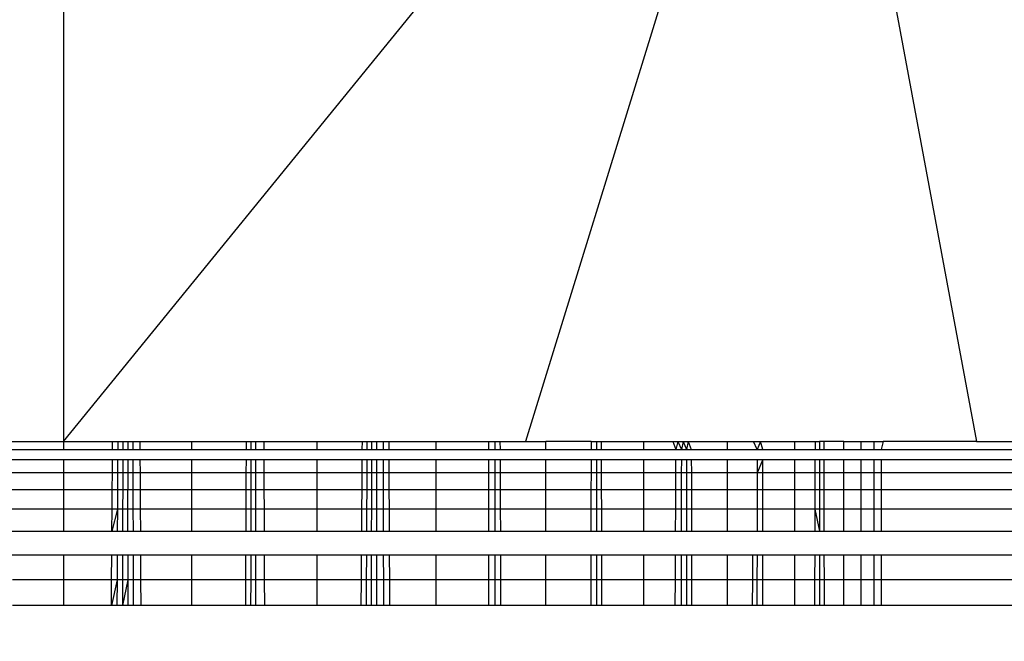
# Model space of a CAD drawing. Units: millimetres. Extents: x 27630 to 36051, y -5896 to 1017.
# Drawn here: x 34491 to 34497, y -4272 to -4268 of the extents above; entities that cross this region are included whole.
import ezdxf

# ---------------------------------------------------------------- set-up
doc = ezdxf.new("R2010")
doc.units = ezdxf.units.MM
doc.layers.add('Strefa bezpieczna', color=8, linetype='Continuous')
doc.dimstyles.get("Standard").update_dxf_attribs({"dimtxt": 180, "dimasz": 200, "dimexe": 0.18, "dimexo": 0.0625, "dimgap": 200, "dimtad": 0, "dimtih": 1, "dimtoh": 1, "dimlfac": 0.001, "dimzin": 0, "dimdsep": 46, "dimtxsty": 'Standard', "dimcen": 0.09, "dimse1": 1, "dimse2": 1, "dimadec": 0, "dimazin": 0, "dimtfac": 1, "dimtdec": 4, "dimtofl": 0, "dimtmove": 0, "dimatfit": 3, "dimfxl": 1, "dimtolj": 1, "dimtzin": 0, "dimarcsym": 0})

# ---------------------------------------------------------------- blocks, each defined once
blk = doc.blocks.new('*D103')
at = {"layer": 'Defpoints', "color": 0}
for p in [(34671.3666, 354.6635), (34671.3666, -3772.0452), (31225.6107, -4322.4642)]:
    blk.add_point(p, dxfattribs=at)
at = {"layer": 'Strefa bezpieczna', "color": 0, "lineweight": -2}
for p, q in [((31425.6107, 354.6635), (32419.8453, 354.6635)), ((34471.3666, 354.6635), (33359.8453, 354.6635))]:
    blk.add_line(p, q, dxfattribs=at)
at = {"layer": 'Strefa bezpieczna', "color": 0}
for points in [[(31425.6107, 387.9968), (31425.6107, 321.3302), (31225.6107, 354.6635)], [(34471.3666, 321.3302), (34471.3666, 387.9968), (34671.3666, 354.6635)]]:
    blk.add_solid(points, dxfattribs=at)
at = {"layer": 'Strefa bezpieczna', "color": 0, "insert": (32889.8453, 354.6635), "char_height": 180, "attachment_point": 5}
blk.add_mtext('\\A1;3.45', dxfattribs=at)

msp = doc.modelspace()

# ---------------------------------------------------------------- linework, layer by layer
for p, q in [((34490.9791, -4264.9452), (34490.9791, -4270.5015)), ((34490.9791, -4270.5015), (34495.5062, -4264.9452)), ((34495.5062, -4264.9452), (34493.7949, -4270.5015)), ((34495.5062, -4264.9452), (34496.5414, -4270.5015)), ((34490.6638, -4270.5015), (34490.9791, -4270.5015)), ((34490.9791, -4270.5015), (34490.9791, -4270.5505)), ((34490.9791, -4270.5015), (34491.2787, -4270.5015)), ((34491.2784, -4270.5505), (34491.2787, -4270.5015)), ((34491.2787, -4270.5015), (34491.3101, -4270.5015)), ((34491.3101, -4270.5015), (34491.3098, -4270.5505)), ((34491.3101, -4270.5015), (34491.3411, -4270.5015)), ((34491.3411, -4270.5015), (34491.341, -4270.5505)), ((34491.3411, -4270.5015), (34491.3718, -4270.5015)), ((34491.3718, -4270.5015), (34491.3718, -4270.5505)), ((34491.3718, -4270.5015), (34491.4023, -4270.5015)), ((34491.4023, -4270.5015), (34491.4024, -4270.5505)), ((34491.4023, -4270.5015), (34491.4448, -4270.5015)), ((34491.4448, -4270.5015), (34491.4451, -4270.5505)), ((34491.4448, -4270.5015), (34491.7613, -4270.5015)), ((34491.7613, -4270.5505), (34491.7613, -4270.5015)), ((34491.7613, -4270.5015), (34492.0921, -4270.5015)), ((34492.0921, -4270.5015), (34492.0919, -4270.5505)), ((34492.0921, -4270.5015), (34492.1217, -4270.5015)), ((34492.1217, -4270.5015), (34492.1216, -4270.5505)), ((34492.1217, -4270.5015), (34492.1506, -4270.5015)), ((34492.1506, -4270.5505), (34492.1506, -4270.5015)), ((34492.1506, -4270.5015), (34492.1997, -4270.5015)), ((34492.1997, -4270.5015), (34492.1999, -4270.5505)), ((34492.1997, -4270.5015), (34492.5242, -4270.5015)), ((34492.5242, -4270.5505), (34492.5242, -4270.5015)), ((34492.5242, -4270.5015), (34492.8003, -4270.5015)), ((34492.8, -4270.5505), (34492.8003, -4270.5015)), ((34492.8003, -4270.5015), (34492.8286, -4270.5015)), ((34492.8286, -4270.5015), (34492.8284, -4270.5505)), ((34492.8286, -4270.5015), (34492.8563, -4270.5015)), ((34492.8563, -4270.5015), (34492.8562, -4270.5505)), ((34492.8563, -4270.5015), (34492.8884, -4270.5015)), ((34492.8884, -4270.5505), (34492.8884, -4270.5015)), ((34492.8884, -4270.5015), (34492.9262, -4270.5015)), ((34492.9262, -4270.5015), (34492.9263, -4270.5505)), ((34492.9262, -4270.5015), (34492.9628, -4270.5015)), ((34492.9631, -4270.5505), (34492.9628, -4270.5015)), ((34492.9628, -4270.5015), (34493.2491, -4270.5015)), ((34493.2491, -4270.5505), (34493.2491, -4270.5015)), ((34493.2491, -4270.5015), (34493.5718, -4270.5015)), ((34493.5717, -4270.5505), (34493.5718, -4270.5015)), ((34493.5718, -4270.5015), (34493.6071, -4270.5015)), ((34493.6071, -4270.5015), (34493.6071, -4270.5505)), ((34493.6071, -4270.5015), (34493.6409, -4270.5015)), ((34493.6411, -4270.5505), (34493.6409, -4270.5015)), ((34493.6409, -4270.5015), (34493.7949, -4270.5015)), ((34493.7949, -4270.5015), (34493.9181, -4270.5015)), ((34493.9181, -4270.5505), (34493.9181, -4270.5015)), ((34494.1939, -4270.5015), (34493.9181, -4270.5015)), ((34494.1939, -4270.5015), (34494.1938, -4270.5505)), ((34494.1939, -4270.5015), (34494.2262, -4270.5015)), ((34494.2262, -4270.5015), (34494.2262, -4270.5505)), ((34494.2262, -4270.5015), (34494.2557, -4270.5015)), ((34494.2557, -4270.5015), (34494.2558, -4270.5505)), ((34494.2557, -4270.5015), (34494.5147, -4270.5015)), ((34494.5147, -4270.5505), (34494.5147, -4270.5015)), ((34494.5147, -4270.5015), (34494.6914, -4270.5015)), ((34494.6914, -4270.5015), (34494.7094, -4270.5505)), ((34494.6914, -4270.5015), (34494.7214, -4270.5015)), ((34494.7214, -4270.5015), (34494.7094, -4270.5505)), ((34494.7214, -4270.5015), (34494.7439, -4270.5505)), ((34494.7214, -4270.5015), (34494.7549, -4270.5015)), ((34494.7549, -4270.5015), (34494.7439, -4270.5505)), ((34494.7549, -4270.5015), (34494.7755, -4270.5505)), ((34494.7549, -4270.5015), (34494.7855, -4270.5015)), ((34494.7855, -4270.5015), (34494.7755, -4270.5505)), ((34494.7855, -4270.5015), (34494.8044, -4270.5505)), ((34494.7855, -4270.5015), (34495.0242, -4270.5015)), ((34495.0242, -4270.5505), (34495.0242, -4270.5015)), ((34495.0242, -4270.5015), (34495.1823, -4270.5015)), ((34495.2063, -4270.5505), (34495.1823, -4270.5015)), ((34495.1823, -4270.5015), (34495.2265, -4270.5015)), ((34495.2265, -4270.5015), (34495.2063, -4270.5505)), ((34495.2399, -4270.5505), (34495.2265, -4270.5015)), ((34495.2265, -4270.5015), (34495.4342, -4270.5015)), ((34495.4342, -4270.5505), (34495.4342, -4270.5015)), ((34495.4342, -4270.5015), (34495.5582, -4270.5015)), ((34495.5582, -4270.5015), (34495.5581, -4270.5505)), ((34495.5582, -4270.5015), (34495.5852, -4270.5015)), ((34495.5852, -4270.5015), (34495.5852, -4270.5505)), ((34495.7344, -4270.5015), (34495.5852, -4270.5015)), ((34495.612, -4270.5015), (34495.612, -4270.5505)), ((34495.7344, -4270.5505), (34495.7344, -4270.5015)), ((34495.7344, -4270.5015), (34495.84, -4270.5015)), ((34495.84, -4270.5505), (34495.84, -4270.5015)), ((34495.84, -4270.5015), (34495.9176, -4270.5015)), ((34495.9176, -4270.5505), (34495.9176, -4270.5015)), ((34495.9176, -4270.5015), (34495.9722, -4270.5015)), ((34495.9722, -4270.5015), (34495.9607, -4270.5505)), ((34496.5414, -4270.5015), (34495.9722, -4270.5015)), ((34496.5414, -4270.5015), (34499.151, -4270.5015)), ((34490.6641, -4270.5505), (34490.9791, -4270.5505)), ((34490.9791, -4270.5505), (34491.2784, -4270.5505)), ((34491.2784, -4270.5505), (34491.3098, -4270.5505)), ((34491.3098, -4270.5505), (34491.341, -4270.5505)), ((34491.341, -4270.5505), (34491.3718, -4270.5505)), ((34491.3718, -4270.5505), (34491.4024, -4270.5505)), ((34491.4024, -4270.5505), (34491.4451, -4270.5505)), ((34491.4451, -4270.5505), (34491.7613, -4270.5505)), ((34491.7613, -4270.5505), (34492.0919, -4270.5505)), ((34492.0919, -4270.5505), (34492.1216, -4270.5505)), ((34492.1216, -4270.5505), (34492.1506, -4270.5505)), ((34492.1506, -4270.5505), (34492.1999, -4270.5505)), ((34492.1999, -4270.5505), (34492.5242, -4270.5505)), ((34492.5242, -4270.5505), (34492.8, -4270.5505)), ((34492.8, -4270.5505), (34492.8284, -4270.5505)), ((34492.8284, -4270.5505), (34492.8562, -4270.5505)), ((34492.8562, -4270.5505), (34492.8884, -4270.5505)), ((34492.8884, -4270.5505), (34492.9263, -4270.5505)), ((34492.9263, -4270.5505), (34492.9631, -4270.5505)), ((34492.9631, -4270.5505), (34493.2491, -4270.5505)), ((34493.2491, -4270.5505), (34493.5717, -4270.5505)), ((34493.5717, -4270.5505), (34493.6071, -4270.5505)), ((34493.6071, -4270.5505), (34493.6411, -4270.5505)), ((34493.6411, -4270.5505), (34493.9181, -4270.5505)), ((34493.9181, -4270.5505), (34494.1938, -4270.5505)), ((34494.1938, -4270.5505), (34494.2262, -4270.5505)), ((34494.2262, -4270.5505), (34494.2558, -4270.5505)), ((34494.2558, -4270.5505), (34494.5147, -4270.5505)), ((34494.5147, -4270.5505), (34494.7094, -4270.5505)), ((34494.7094, -4270.5505), (34494.7439, -4270.5505)), ((34494.7439, -4270.5505), (34494.7755, -4270.5505)), ((34494.7755, -4270.5505), (34494.8044, -4270.5505)), ((34494.8044, -4270.5505), (34495.0242, -4270.5505)), ((34495.0242, -4270.5505), (34495.2063, -4270.5505)), ((34495.2063, -4270.5505), (34495.2399, -4270.5505)), ((34495.2399, -4270.5505), (34495.4342, -4270.5505)), ((34495.4342, -4270.5505), (34495.5581, -4270.5505)), ((34495.5581, -4270.5505), (34495.5852, -4270.5505)), ((34495.5852, -4270.5505), (34495.612, -4270.5505)), ((34495.612, -4270.5505), (34495.7344, -4270.5505)), ((34495.7344, -4270.5505), (34495.84, -4270.5505)), ((34495.84, -4270.5505), (34495.9176, -4270.5505)), ((34495.9176, -4270.5505), (34495.9607, -4270.5505)), ((34495.9607, -4270.5505), (34505.9791, -4270.5505)), ((34490.6645, -4270.6105), (34490.9791, -4270.6105)), ((34490.9791, -4270.6105), (34490.9791, -4270.6925)), ((34490.9791, -4270.6105), (34491.2779, -4270.6105)), ((34491.2774, -4270.6925), (34491.2779, -4270.6105)), ((34491.2779, -4270.6105), (34491.3096, -4270.6105)), ((34491.3096, -4270.6105), (34491.3092, -4270.6925)), ((34491.3096, -4270.6105), (34491.3408, -4270.6105)), ((34491.3408, -4270.6105), (34491.3406, -4270.6925)), ((34491.3408, -4270.6105), (34491.3718, -4270.6105)), ((34491.3718, -4270.6105), (34491.4025, -4270.6105)), ((34491.3718, -4270.6105), (34491.3718, -4270.7944)), ((34491.4025, -4270.6105), (34491.4026, -4270.6925)), ((34491.4025, -4270.6105), (34491.4454, -4270.6105)), ((34491.4454, -4270.6105), (34491.4459, -4270.6925)), ((34491.4454, -4270.6105), (34491.7613, -4270.6105)), ((34491.7613, -4270.6925), (34491.7613, -4270.6105)), ((34491.7613, -4270.6105), (34492.0916, -4270.6105)), ((34492.0916, -4270.6105), (34492.0913, -4270.6925)), ((34492.0916, -4270.6105), (34492.1215, -4270.6105)), ((34492.1215, -4270.6105), (34492.1213, -4270.6925)), ((34492.1215, -4270.6105), (34492.1506, -4270.6105)), ((34492.1506, -4270.6925), (34492.1506, -4270.6105)), ((34492.1506, -4270.6105), (34492.2001, -4270.6105)), ((34492.2001, -4270.6105), (34492.2005, -4270.6925)), ((34492.2001, -4270.6105), (34492.5242, -4270.6105)), ((34492.5242, -4270.6925), (34492.5242, -4270.6105)), ((34492.5242, -4270.6105), (34492.7996, -4270.6105)), ((34492.799, -4270.6925), (34492.7996, -4270.6105)), ((34492.7996, -4270.6105), (34492.8281, -4270.6105)), ((34492.8281, -4270.6105), (34492.8277, -4270.6925)), ((34492.8281, -4270.6105), (34492.856, -4270.6105)), ((34492.856, -4270.6105), (34492.8558, -4270.6925)), ((34492.856, -4270.6105), (34492.8884, -4270.6105)), ((34492.8884, -4270.6925), (34492.8884, -4270.6105)), ((34492.8884, -4270.6105), (34492.9265, -4270.6105)), ((34492.9265, -4270.6105), (34492.9267, -4270.6925)), ((34492.9265, -4270.6105), (34492.9634, -4270.6105)), ((34492.9638, -4270.6925), (34492.9634, -4270.6105)), ((34492.9634, -4270.6105), (34493.2491, -4270.6105)), ((34493.2491, -4270.6925), (34493.2491, -4270.6105)), ((34493.2491, -4270.6105), (34493.5716, -4270.6105)), ((34493.5715, -4270.6925), (34493.5716, -4270.6105)), ((34493.5716, -4270.6105), (34493.6072, -4270.6105)), ((34493.6072, -4270.6105), (34493.6073, -4270.6925)), ((34493.6072, -4270.6105), (34493.6413, -4270.6105)), ((34493.6416, -4270.6925), (34493.6413, -4270.6105)), ((34493.6413, -4270.6105), (34493.9181, -4270.6105)), ((34493.9181, -4270.6925), (34493.9181, -4270.6105)), ((34493.9181, -4270.6105), (34494.1937, -4270.6105)), ((34494.1937, -4270.6105), (34494.1935, -4270.6925)), ((34494.1937, -4270.6105), (34494.2262, -4270.6105)), ((34494.2262, -4270.6105), (34494.2262, -4270.6925)), ((34494.2262, -4270.6105), (34494.2559, -4270.6105)), ((34494.2559, -4270.6105), (34494.256, -4270.6925)), ((34494.2559, -4270.6105), (34494.5147, -4270.6105)), ((34494.5147, -4270.6925), (34494.5147, -4270.6105)), ((34494.5147, -4270.6105), (34494.7091, -4270.6105)), ((34494.7091, -4270.6105), (34494.7087, -4270.6925)), ((34494.7091, -4270.6105), (34494.7438, -4270.6105)), ((34494.7438, -4270.6105), (34494.7436, -4270.6925)), ((34494.7438, -4270.6105), (34494.7755, -4270.6105)), ((34494.7755, -4270.6105), (34494.7755, -4270.6925)), ((34494.7755, -4270.6105), (34494.8045, -4270.6105)), ((34494.8045, -4270.6105), (34494.8046, -4270.6925)), ((34494.8045, -4270.6105), (34495.0242, -4270.6105)), ((34495.0242, -4270.6925), (34495.0242, -4270.6105)), ((34495.0242, -4270.6105), (34495.2061, -4270.6105)), ((34495.2061, -4270.6105), (34495.2059, -4270.6925)), ((34495.2399, -4270.6105), (34495.2059, -4270.6925)), ((34495.2061, -4270.6105), (34495.2399, -4270.6105)), ((34495.2399, -4270.6925), (34495.2399, -4270.6105)), ((34495.2399, -4270.6105), (34495.4342, -4270.6105)), ((34495.4342, -4270.6925), (34495.4342, -4270.6105)), ((34495.4342, -4270.6105), (34495.5579, -4270.6105)), ((34495.5579, -4270.6105), (34495.5577, -4270.6925)), ((34495.5579, -4270.6105), (34495.5851, -4270.6105)), ((34495.5851, -4270.6105), (34495.5851, -4270.6925)), ((34495.5851, -4270.6105), (34495.6121, -4270.6105)), ((34495.6121, -4270.6105), (34495.6122, -4270.6925)), ((34495.6121, -4270.6105), (34495.7344, -4270.6105)), ((34495.7344, -4270.6925), (34495.7344, -4270.6105)), ((34495.7344, -4270.6105), (34495.84, -4270.6105)), ((34495.84, -4270.6925), (34495.84, -4270.6105)), ((34495.84, -4270.6105), (34495.9176, -4270.6105)), ((34495.9176, -4270.6925), (34495.9176, -4270.6105)), ((34495.9176, -4270.6105), (34495.9607, -4270.6105)), ((34495.9607, -4270.6105), (34495.9607, -4270.6925)), ((34495.9607, -4270.6105), (34505.9791, -4270.6105)), ((34490.9791, -4270.6925), (34490.6649, -4270.6925)), ((34490.9791, -4270.6925), (34490.9791, -4270.7944)), ((34491.2774, -4270.6925), (34490.9791, -4270.6925)), ((34491.2767, -4270.7944), (34491.2774, -4270.6925)), ((34491.3092, -4270.6925), (34491.2774, -4270.6925)), ((34491.3092, -4270.6925), (34491.3087, -4270.7944)), ((34491.3406, -4270.6925), (34491.3092, -4270.6925)), ((34491.3406, -4270.6925), (34491.3404, -4270.7944)), ((34491.4026, -4270.6925), (34491.3406, -4270.6925)), ((34491.4026, -4270.6925), (34491.4028, -4270.7944)), ((34491.4459, -4270.6925), (34491.4026, -4270.6925)), ((34491.4459, -4270.6925), (34491.4464, -4270.7944)), ((34491.7613, -4270.6925), (34491.4459, -4270.6925)), ((34491.7613, -4270.7944), (34491.7613, -4270.6925)), ((34492.0913, -4270.6925), (34491.7613, -4270.6925)), ((34492.0913, -4270.6925), (34492.0909, -4270.7944)), ((34492.1213, -4270.6925), (34492.0913, -4270.6925)), ((34492.1213, -4270.6925), (34492.1211, -4270.7944)), ((34492.1506, -4270.6925), (34492.1213, -4270.6925)), ((34492.1506, -4270.7944), (34492.1506, -4270.6925)), ((34492.2005, -4270.6925), (34492.1506, -4270.6925)), ((34492.2005, -4270.6925), (34492.2009, -4270.7944)), ((34492.5242, -4270.6925), (34492.2005, -4270.6925)), ((34492.5242, -4270.7944), (34492.5242, -4270.6925)), ((34492.799, -4270.6925), (34492.5242, -4270.6925)), ((34492.7983, -4270.7944), (34492.799, -4270.6925)), ((34492.8277, -4270.6925), (34492.799, -4270.6925)), ((34492.8277, -4270.6925), (34492.8272, -4270.7944)), ((34492.8558, -4270.6925), (34492.8277, -4270.6925)), ((34492.8558, -4270.6925), (34492.8555, -4270.7944)), ((34492.8884, -4270.6925), (34492.8558, -4270.6925)), ((34492.8884, -4270.7944), (34492.8884, -4270.6925)), ((34492.9267, -4270.6925), (34492.8884, -4270.6925)), ((34492.9267, -4270.6925), (34492.927, -4270.7944)), ((34492.9638, -4270.6925), (34492.9267, -4270.6925)), ((34492.9644, -4270.7944), (34492.9638, -4270.6925)), ((34493.2491, -4270.6925), (34492.9638, -4270.6925)), ((34493.2491, -4270.7944), (34493.2491, -4270.6925)), ((34493.5715, -4270.6925), (34493.2491, -4270.6925)), ((34493.5714, -4270.7944), (34493.5715, -4270.6925)), ((34493.6073, -4270.6925), (34493.5715, -4270.6925)), ((34493.6073, -4270.6925), (34493.6075, -4270.7944)), ((34493.6416, -4270.6925), (34493.6073, -4270.6925)), ((34493.642, -4270.7944), (34493.6416, -4270.6925)), ((34493.9181, -4270.6925), (34493.6416, -4270.6925)), ((34493.9181, -4270.7944), (34493.9181, -4270.6925)), ((34494.1935, -4270.6925), (34493.9181, -4270.6925)), ((34494.1935, -4270.6925), (34494.1933, -4270.7944)), ((34494.2262, -4270.6925), (34494.1935, -4270.6925)), ((34494.2262, -4270.6925), (34494.2262, -4270.7944)), ((34494.256, -4270.6925), (34494.2262, -4270.6925)), ((34494.256, -4270.6925), (34494.2562, -4270.7944)), ((34494.5147, -4270.6925), (34494.256, -4270.6925)), ((34494.5147, -4270.7944), (34494.5147, -4270.6925)), ((34494.7087, -4270.6925), (34494.5147, -4270.6925)), ((34494.7087, -4270.6925), (34494.7082, -4270.7944)), ((34494.7436, -4270.6925), (34494.7087, -4270.6925)), ((34494.7436, -4270.6925), (34494.7433, -4270.7944)), ((34494.7755, -4270.6925), (34494.7436, -4270.6925)), ((34494.7755, -4270.6925), (34494.7755, -4270.7944)), ((34494.8046, -4270.6925), (34494.7755, -4270.6925)), ((34494.8046, -4270.6925), (34494.8048, -4270.7944)), ((34495.0242, -4270.6925), (34494.8046, -4270.6925)), ((34495.0242, -4270.7944), (34495.0242, -4270.6925)), ((34495.2059, -4270.6925), (34495.0242, -4270.6925)), ((34495.2059, -4270.6925), (34495.2057, -4270.7944)), ((34495.2399, -4270.6925), (34495.2059, -4270.6925)), ((34495.2399, -4270.7944), (34495.2399, -4270.6925)), ((34495.4342, -4270.6925), (34495.2399, -4270.6925)), ((34495.4342, -4270.7944), (34495.4342, -4270.6925)), ((34495.5577, -4270.6925), (34495.4342, -4270.6925)), ((34495.5577, -4270.6925), (34495.5574, -4270.7944)), ((34495.5851, -4270.6925), (34495.5577, -4270.6925)), ((34495.5851, -4270.6925), (34495.585, -4270.7944)), ((34495.6122, -4270.6925), (34495.5851, -4270.6925)), ((34495.6122, -4270.6925), (34495.6123, -4270.7944)), ((34495.7344, -4270.6925), (34495.6122, -4270.6925)), ((34495.7344, -4270.7944), (34495.7344, -4270.6925)), ((34495.84, -4270.6925), (34495.7344, -4270.6925)), ((34495.84, -4270.7944), (34495.84, -4270.6925)), ((34495.9176, -4270.6925), (34495.84, -4270.6925)), ((34495.9176, -4270.7944), (34495.9176, -4270.6925)), ((34495.9607, -4270.6925), (34495.9176, -4270.6925)), ((34495.9607, -4270.6925), (34495.9607, -4270.7944)), ((34505.9791, -4270.6925), (34495.9607, -4270.6925)), ((34490.6655, -4270.7944), (34490.9791, -4270.7944)), ((34490.9791, -4270.7944), (34490.9791, -4270.9137)), ((34490.9791, -4270.7944), (34491.2767, -4270.7944)), ((34491.2759, -4270.9137), (34491.2767, -4270.7944)), ((34491.2767, -4270.7944), (34491.3087, -4270.7944)), ((34491.3087, -4270.7944), (34491.3082, -4270.9137)), ((34491.3087, -4270.7944), (34491.3404, -4270.7944)), ((34491.3404, -4270.7944), (34491.3401, -4270.9137)), ((34491.3404, -4270.7944), (34491.3718, -4270.7944)), ((34491.3717, -4271.0475), (34491.3718, -4270.7944)), ((34491.3718, -4270.7944), (34491.4028, -4270.7944)), ((34491.4028, -4270.7944), (34491.4031, -4270.9137)), ((34491.4028, -4270.7944), (34491.4464, -4270.7944)), ((34491.4464, -4270.7944), (34491.4471, -4270.9137)), ((34491.4464, -4270.7944), (34491.7613, -4270.7944)), ((34491.7613, -4270.9137), (34491.7613, -4270.7944)), ((34491.7613, -4270.7944), (34492.0909, -4270.7944)), ((34492.0909, -4270.7944), (34492.0904, -4270.9137)), ((34492.0909, -4270.7944), (34492.1211, -4270.7944)), ((34492.1211, -4270.7944), (34492.1208, -4270.9137)), ((34492.1211, -4270.7944), (34492.1506, -4270.7944)), ((34492.1506, -4270.9137), (34492.1506, -4270.7944)), ((34492.1506, -4270.7944), (34492.2009, -4270.7944)), ((34492.2009, -4270.7944), (34492.2014, -4270.9137)), ((34492.2009, -4270.7944), (34492.5242, -4270.7944)), ((34492.5242, -4270.9137), (34492.5242, -4270.7944)), ((34492.5242, -4270.7944), (34492.7983, -4270.7944)), ((34492.7975, -4270.9137), (34492.7983, -4270.7944)), ((34492.7983, -4270.7944), (34492.8272, -4270.7944)), ((34492.8272, -4270.7944), (34492.8266, -4270.9137)), ((34492.8272, -4270.7944), (34492.8555, -4270.7944)), ((34492.8555, -4270.7944), (34492.8552, -4270.9137)), ((34492.8555, -4270.7944), (34492.8884, -4270.7944)), ((34492.8884, -4270.9137), (34492.8884, -4270.7944)), ((34492.8884, -4270.7944), (34492.927, -4270.7944)), ((34492.927, -4270.7944), (34492.9273, -4270.9137)), ((34492.927, -4270.7944), (34492.9644, -4270.7944)), ((34492.965, -4270.9137), (34492.9644, -4270.7944)), ((34492.9644, -4270.7944), (34493.2491, -4270.7944)), ((34493.2491, -4270.9137), (34493.2491, -4270.7944)), ((34493.2491, -4270.7944), (34493.5714, -4270.7944)), ((34493.5713, -4270.9137), (34493.5714, -4270.7944)), ((34493.5714, -4270.7944), (34493.6075, -4270.7944)), ((34493.6075, -4270.7944), (34493.6076, -4270.9137)), ((34493.6075, -4270.7944), (34493.642, -4270.7944)), ((34493.6425, -4270.9137), (34493.642, -4270.7944)), ((34493.642, -4270.7944), (34493.9181, -4270.7944)), ((34493.9181, -4270.9137), (34493.9181, -4270.7944)), ((34493.9181, -4270.7944), (34494.1933, -4270.7944)), ((34494.1933, -4270.7944), (34494.1931, -4270.9137)), ((34494.1933, -4270.7944), (34494.2262, -4270.7944)), ((34494.2262, -4270.7944), (34494.2263, -4270.9137)), ((34494.2262, -4270.7944), (34494.2562, -4270.7944)), ((34494.2562, -4270.7944), (34494.2564, -4270.9137)), ((34494.2562, -4270.7944), (34494.5147, -4270.7944)), ((34494.5147, -4270.9137), (34494.5147, -4270.7944)), ((34494.5147, -4270.7944), (34494.7082, -4270.7944)), ((34494.7082, -4270.7944), (34494.7076, -4270.9137)), ((34494.7082, -4270.7944), (34494.7433, -4270.7944)), ((34494.7433, -4270.7944), (34494.743, -4270.9137)), ((34494.7433, -4270.7944), (34494.7755, -4270.7944)), ((34494.7755, -4270.7944), (34494.7755, -4270.9137)), ((34494.7755, -4270.7944), (34494.8048, -4270.7944)), ((34494.8048, -4270.7944), (34494.805, -4270.9137)), ((34494.8048, -4270.7944), (34495.0242, -4270.7944)), ((34495.0242, -4270.9137), (34495.0242, -4270.7944)), ((34495.0242, -4270.7944), (34495.2057, -4270.7944)), ((34495.2057, -4270.7944), (34495.2054, -4270.9137)), ((34495.2057, -4270.7944), (34495.2399, -4270.7944)), ((34495.2399, -4270.9137), (34495.2399, -4270.7944)), ((34495.2399, -4270.7944), (34495.4342, -4270.7944)), ((34495.4342, -4270.9137), (34495.4342, -4270.7944)), ((34495.4342, -4270.7944), (34495.5574, -4270.7944)), ((34495.5574, -4270.7944), (34495.5571, -4270.9137)), ((34495.5574, -4270.7944), (34495.585, -4270.7944)), ((34495.585, -4270.7944), (34495.5849, -4270.9137)), ((34495.585, -4270.7944), (34495.6123, -4270.7944)), ((34495.6123, -4270.7944), (34495.6124, -4270.9137)), ((34495.6123, -4270.7944), (34495.7344, -4270.7944)), ((34495.7344, -4270.9137), (34495.7344, -4270.7944)), ((34495.7344, -4270.7944), (34495.84, -4270.7944)), ((34495.84, -4270.9137), (34495.84, -4270.7944)), ((34495.84, -4270.7944), (34495.9176, -4270.7944)), ((34495.9176, -4270.9137), (34495.9176, -4270.7944)), ((34495.9176, -4270.7944), (34495.9607, -4270.7944)), ((34495.9607, -4270.7944), (34495.9606, -4270.9137)), ((34495.9607, -4270.7944), (34505.9791, -4270.7944)), ((34490.9791, -4270.9137), (34490.6662, -4270.9137)), ((34490.9791, -4270.9137), (34490.9791, -4271.0475)), ((34491.2759, -4270.9137), (34490.9791, -4270.9137)), ((34491.2749, -4271.0475), (34491.2759, -4270.9137)), ((34491.3082, -4270.9137), (34491.2749, -4271.0475)), ((34491.3082, -4270.9137), (34491.2759, -4270.9137)), ((34491.3082, -4270.9137), (34491.3075, -4271.0475)), ((34491.3401, -4270.9137), (34491.3082, -4270.9137)), ((34491.3401, -4270.9137), (34491.3398, -4271.0475)), ((34491.4031, -4270.9137), (34491.3401, -4270.9137)), ((34491.4031, -4270.9137), (34491.4033, -4271.0475)), ((34491.4471, -4270.9137), (34491.4031, -4270.9137)), ((34491.4471, -4270.9137), (34491.4478, -4271.0475)), ((34491.7613, -4270.9137), (34491.4471, -4270.9137)), ((34491.7613, -4271.0475), (34491.7613, -4270.9137)), ((34492.0904, -4270.9137), (34491.7613, -4270.9137)), ((34492.0904, -4270.9137), (34492.0898, -4271.0475)), ((34492.1208, -4270.9137), (34492.0904, -4270.9137)), ((34492.1208, -4270.9137), (34492.1206, -4271.0475)), ((34492.1506, -4270.9137), (34492.1208, -4270.9137)), ((34492.1506, -4271.0475), (34492.1506, -4270.9137)), ((34492.2014, -4270.9137), (34492.1506, -4270.9137)), ((34492.2014, -4270.9137), (34492.2019, -4271.0475)), ((34492.5242, -4270.9137), (34492.2014, -4270.9137)), ((34492.5242, -4271.0475), (34492.5242, -4270.9137)), ((34492.7975, -4270.9137), (34492.5242, -4270.9137)), ((34492.7966, -4271.0475), (34492.7975, -4270.9137)), ((34492.8266, -4270.9137), (34492.7975, -4270.9137)), ((34492.8266, -4270.9137), (34492.826, -4271.0475)), ((34492.8552, -4270.9137), (34492.8266, -4270.9137)), ((34492.8552, -4270.9137), (34492.8548, -4271.0475)), ((34492.8884, -4270.9137), (34492.8552, -4270.9137)), ((34492.8884, -4271.0475), (34492.8884, -4270.9137)), ((34492.9273, -4270.9137), (34492.8884, -4270.9137)), ((34492.9273, -4270.9137), (34492.9276, -4271.0475)), ((34492.965, -4270.9137), (34492.9273, -4270.9137)), ((34492.9657, -4271.0475), (34492.965, -4270.9137)), ((34493.2491, -4270.9137), (34492.965, -4270.9137)), ((34493.2491, -4271.0475), (34493.2491, -4270.9137)), ((34493.5713, -4270.9137), (34493.2491, -4270.9137)), ((34493.5711, -4271.0475), (34493.5713, -4270.9137)), ((34493.6076, -4270.9137), (34493.5713, -4270.9137)), ((34493.6076, -4270.9137), (34493.6078, -4271.0475)), ((34493.6425, -4270.9137), (34493.6076, -4270.9137)), ((34493.643, -4271.0475), (34493.6425, -4270.9137)), ((34493.9181, -4270.9137), (34493.6425, -4270.9137)), ((34493.9181, -4271.0475), (34493.9181, -4270.9137)), ((34494.1931, -4270.9137), (34493.9181, -4270.9137)), ((34494.1931, -4270.9137), (34494.1928, -4271.0475)), ((34494.2263, -4270.9137), (34494.1931, -4270.9137)), ((34494.2263, -4270.9137), (34494.2263, -4271.0475)), ((34494.2564, -4270.9137), (34494.2263, -4270.9137)), ((34494.2564, -4270.9137), (34494.2567, -4271.0475)), ((34494.5147, -4270.9137), (34494.2564, -4270.9137)), ((34494.5147, -4271.0475), (34494.5147, -4270.9137)), ((34494.7076, -4270.9137), (34494.5147, -4270.9137)), ((34494.7076, -4270.9137), (34494.707, -4271.0475)), ((34494.743, -4270.9137), (34494.7076, -4270.9137)), ((34494.743, -4270.9137), (34494.7427, -4271.0475)), ((34494.7755, -4270.9137), (34494.743, -4270.9137)), ((34494.7755, -4270.9137), (34494.7754, -4271.0475)), ((34494.805, -4270.9137), (34494.7755, -4270.9137)), ((34494.805, -4270.9137), (34494.8053, -4271.0475)), ((34495.0242, -4270.9137), (34494.805, -4270.9137)), ((34495.0242, -4271.0475), (34495.0242, -4270.9137)), ((34495.2054, -4270.9137), (34495.0242, -4270.9137)), ((34495.2054, -4270.9137), (34495.2051, -4271.0475)), ((34495.2399, -4270.9137), (34495.2054, -4270.9137)), ((34495.2399, -4271.0475), (34495.2399, -4270.9137)), ((34495.4342, -4270.9137), (34495.2399, -4270.9137)), ((34495.4342, -4271.0475), (34495.4342, -4270.9137)), ((34495.5571, -4270.9137), (34495.4342, -4270.9137)), ((34495.5571, -4270.9137), (34495.5567, -4271.0475)), ((34495.5571, -4270.9137), (34495.5848, -4271.0475)), ((34495.5849, -4270.9137), (34495.5571, -4270.9137)), ((34495.5849, -4270.9137), (34495.5848, -4271.0475)), ((34495.6124, -4270.9137), (34495.5849, -4270.9137)), ((34495.6124, -4270.9137), (34495.6126, -4271.0475)), ((34495.7344, -4270.9137), (34495.6124, -4270.9137)), ((34495.7344, -4271.0475), (34495.7344, -4270.9137)), ((34495.84, -4270.9137), (34495.7344, -4270.9137)), ((34495.84, -4271.0475), (34495.84, -4270.9137)), ((34495.9176, -4270.9137), (34495.84, -4270.9137)), ((34495.9176, -4271.0475), (34495.9176, -4270.9137)), ((34495.9606, -4270.9137), (34495.9176, -4270.9137)), ((34495.9606, -4270.9137), (34495.9606, -4271.0475)), ((34505.9791, -4270.9137), (34495.9606, -4270.9137)), ((34490.667, -4271.0475), (34490.9791, -4271.0475)), ((34490.9791, -4271.0475), (34491.2749, -4271.0475)), ((34491.2749, -4271.0475), (34491.3075, -4271.0475)), ((34491.3075, -4271.0475), (34491.3398, -4271.0475)), ((34491.3398, -4271.0475), (34491.3717, -4271.0475)), ((34491.3717, -4271.0475), (34491.4033, -4271.0475)), ((34491.4033, -4271.0475), (34491.4478, -4271.0475)), ((34491.4478, -4271.0475), (34491.7613, -4271.0475)), ((34491.7613, -4271.0475), (34492.0898, -4271.0475)), ((34492.0898, -4271.0475), (34492.1206, -4271.0475)), ((34492.1206, -4271.0475), (34492.1506, -4271.0475)), ((34492.1506, -4271.0475), (34492.2019, -4271.0475)), ((34492.2019, -4271.0475), (34492.5242, -4271.0475)), ((34492.5242, -4271.0475), (34492.7966, -4271.0475)), ((34492.7966, -4271.0475), (34492.826, -4271.0475)), ((34492.826, -4271.0475), (34492.8548, -4271.0475)), ((34492.8548, -4271.0475), (34492.8884, -4271.0475)), ((34492.8884, -4271.0475), (34492.9276, -4271.0475)), ((34492.9276, -4271.0475), (34492.9657, -4271.0475)), ((34492.9657, -4271.0475), (34493.2491, -4271.0475)), ((34493.2491, -4271.0475), (34493.5711, -4271.0475)), ((34493.5711, -4271.0475), (34493.6078, -4271.0475)), ((34493.6078, -4271.0475), (34493.643, -4271.0475)), ((34493.643, -4271.0475), (34493.9181, -4271.0475)), ((34493.9181, -4271.0475), (34494.1928, -4271.0475)), ((34494.1928, -4271.0475), (34494.2263, -4271.0475)), ((34494.2263, -4271.0475), (34494.2567, -4271.0475)), ((34494.2567, -4271.0475), (34494.5147, -4271.0475)), ((34494.5147, -4271.0475), (34494.707, -4271.0475)), ((34494.707, -4271.0475), (34494.7427, -4271.0475)), ((34494.7427, -4271.0475), (34494.7754, -4271.0475)), ((34494.7754, -4271.0475), (34494.8053, -4271.0475)), ((34494.8053, -4271.0475), (34495.0242, -4271.0475)), ((34495.0242, -4271.0475), (34495.2051, -4271.0475)), ((34495.2051, -4271.0475), (34495.2399, -4271.0475)), ((34495.2399, -4271.0475), (34495.4342, -4271.0475)), ((34495.4342, -4271.0475), (34495.5567, -4271.0475)), ((34495.5567, -4271.0475), (34495.5848, -4271.0475)), ((34495.5848, -4271.0475), (34495.6126, -4271.0475)), ((34495.6126, -4271.0475), (34495.7344, -4271.0475)), ((34495.7344, -4271.0475), (34495.84, -4271.0475)), ((34495.84, -4271.0475), (34495.9176, -4271.0475)), ((34495.9176, -4271.0475), (34495.9606, -4271.0475)), ((34495.9606, -4271.0475), (34505.9791, -4271.0475)), ((34490.6678, -4271.1925), (34490.9791, -4271.1925)), ((34490.9791, -4271.1925), (34490.9791, -4271.3451)), ((34490.9791, -4271.1925), (34491.2739, -4271.1925)), ((34491.2729, -4271.3451), (34491.2739, -4271.1925)), ((34491.2739, -4271.1925), (34491.3069, -4271.1925)), ((34491.3069, -4271.1925), (34491.3062, -4271.3451)), ((34491.3069, -4271.1925), (34491.3394, -4271.1925)), ((34491.3394, -4271.1925), (34491.3386, -4271.5015)), ((34491.3394, -4271.1925), (34491.3716, -4271.1925)), ((34491.3716, -4271.1925), (34491.3716, -4271.3451)), ((34491.3716, -4271.1925), (34491.4036, -4271.1925)), ((34491.4036, -4271.1925), (34491.4039, -4271.3451)), ((34491.4036, -4271.1925), (34491.4486, -4271.1925)), ((34491.4486, -4271.1925), (34491.4495, -4271.3451)), ((34491.4486, -4271.1925), (34491.7613, -4271.1925)), ((34491.7613, -4271.3451), (34491.7613, -4271.1925)), ((34491.7613, -4271.1925), (34492.0892, -4271.1925)), ((34492.0892, -4271.1925), (34492.0886, -4271.3451)), ((34492.0892, -4271.1925), (34492.1203, -4271.1925)), ((34492.1203, -4271.1925), (34492.12, -4271.3451)), ((34492.1203, -4271.1925), (34492.1506, -4271.1925)), ((34492.1506, -4271.3451), (34492.1506, -4271.1925)), ((34492.1506, -4271.1925), (34492.2025, -4271.1925)), ((34492.2025, -4271.1925), (34492.2031, -4271.3451)), ((34492.2025, -4271.1925), (34492.5242, -4271.1925)), ((34492.5242, -4271.3451), (34492.5242, -4271.1925)), ((34492.5242, -4271.1925), (34492.7956, -4271.1925)), ((34492.7946, -4271.3451), (34492.7956, -4271.1925)), ((34492.7956, -4271.1925), (34492.8253, -4271.1925)), ((34492.8253, -4271.1925), (34492.8246, -4271.3451)), ((34492.8253, -4271.1925), (34492.8544, -4271.1925)), ((34492.8544, -4271.1925), (34492.8539, -4271.3451)), ((34492.8544, -4271.1925), (34492.8884, -4271.1925)), ((34492.8884, -4271.3451), (34492.8884, -4271.1925)), ((34492.8884, -4271.1925), (34492.928, -4271.1925)), ((34492.928, -4271.1925), (34492.9284, -4271.3451)), ((34492.928, -4271.1925), (34492.9665, -4271.1925)), ((34492.9673, -4271.3451), (34492.9665, -4271.1925)), ((34492.9665, -4271.1925), (34493.2491, -4271.1925)), ((34493.2491, -4271.3451), (34493.2491, -4271.1925)), ((34493.2491, -4271.1925), (34493.571, -4271.1925)), ((34493.5708, -4271.3451), (34493.571, -4271.1925)), ((34493.571, -4271.1925), (34493.608, -4271.1925)), ((34493.608, -4271.1925), (34493.6082, -4271.3451)), ((34493.608, -4271.1925), (34493.6435, -4271.1925)), ((34493.6441, -4271.3451), (34493.6435, -4271.1925)), ((34493.6435, -4271.1925), (34493.9181, -4271.1925)), ((34493.9181, -4271.3451), (34493.9181, -4271.1925)), ((34493.9181, -4271.1925), (34494.1925, -4271.1925)), ((34494.1925, -4271.1925), (34494.1922, -4271.3451)), ((34494.1925, -4271.1925), (34494.2263, -4271.1925)), ((34494.2263, -4271.1925), (34494.2264, -4271.3451)), ((34494.2263, -4271.1925), (34494.2569, -4271.1925)), ((34494.2569, -4271.1925), (34494.2572, -4271.3451)), ((34494.2569, -4271.1925), (34494.5147, -4271.1925)), ((34494.5147, -4271.3451), (34494.5147, -4271.1925)), ((34494.5147, -4271.1925), (34494.7063, -4271.1925)), ((34494.7063, -4271.1925), (34494.7055, -4271.3451)), ((34494.7063, -4271.1925), (34494.7424, -4271.1925)), ((34494.7424, -4271.1925), (34494.742, -4271.3451)), ((34494.7424, -4271.1925), (34494.7754, -4271.1925)), ((34494.7754, -4271.1925), (34494.7754, -4271.3451)), ((34494.7754, -4271.1925), (34494.8055, -4271.1925)), ((34494.8055, -4271.1925), (34494.8058, -4271.3451)), ((34494.8055, -4271.1925), (34495.0242, -4271.1925)), ((34495.0242, -4271.3451), (34495.0242, -4271.1925)), ((34495.0242, -4271.1925), (34495.1793, -4271.1925)), ((34495.1786, -4271.3451), (34495.1793, -4271.1925)), ((34495.1793, -4271.1925), (34495.2047, -4271.1925)), ((34495.2047, -4271.1925), (34495.2044, -4271.3451)), ((34495.2047, -4271.1925), (34495.2399, -4271.1925)), ((34495.2399, -4271.3451), (34495.2399, -4271.1925)), ((34495.2399, -4271.1925), (34495.4342, -4271.1925)), ((34495.4342, -4271.3451), (34495.4342, -4271.1925)), ((34495.4342, -4271.1925), (34495.5563, -4271.1925)), ((34495.5563, -4271.1925), (34495.5559, -4271.3451)), ((34495.5563, -4271.1925), (34495.5846, -4271.1925)), ((34495.5846, -4271.1925), (34495.5845, -4271.3451)), ((34495.5846, -4271.1925), (34495.6127, -4271.1925)), ((34495.6127, -4271.1925), (34495.6129, -4271.3451)), ((34495.6127, -4271.1925), (34495.7344, -4271.1925)), ((34495.7344, -4271.3451), (34495.7344, -4271.1925)), ((34495.7344, -4271.1925), (34495.84, -4271.1925)), ((34495.84, -4271.3451), (34495.84, -4271.1925)), ((34495.84, -4271.1925), (34495.9176, -4271.1925)), ((34495.9176, -4271.3451), (34495.9176, -4271.1925)), ((34495.9176, -4271.1925), (34495.9606, -4271.1925)), ((34495.9606, -4271.1925), (34495.9606, -4271.3451)), ((34495.9606, -4271.1925), (34505.9791, -4271.1925)), ((34490.9791, -4271.3451), (34490.6687, -4271.3451)), ((34490.9791, -4271.3451), (34490.9791, -4271.5015)), ((34491.2729, -4271.3451), (34490.9791, -4271.3451)), ((34491.2718, -4271.5015), (34491.2729, -4271.3451)), ((34491.3062, -4271.3451), (34491.2718, -4271.5015)), ((34491.3062, -4271.3451), (34491.2729, -4271.3451)), ((34491.3062, -4271.3451), (34491.3054, -4271.5015)), ((34491.3716, -4271.3451), (34491.3062, -4271.3451)), ((34491.3716, -4271.3451), (34491.3386, -4271.5015)), ((34491.3716, -4271.3451), (34491.3715, -4271.5015)), ((34491.4039, -4271.3451), (34491.3716, -4271.3451)), ((34491.4039, -4271.3451), (34491.4041, -4271.5015)), ((34491.4495, -4271.3451), (34491.4039, -4271.3451)), ((34491.4495, -4271.3451), (34491.4503, -4271.5015)), ((34491.7613, -4271.3451), (34491.4495, -4271.3451)), ((34491.7613, -4271.5015), (34491.7613, -4271.3451)), ((34492.0886, -4271.3451), (34491.7613, -4271.3451)), ((34492.0886, -4271.3451), (34492.0879, -4271.5015)), ((34492.12, -4271.3451), (34492.0886, -4271.3451)), ((34492.12, -4271.3451), (34492.1196, -4271.5015)), ((34492.1506, -4271.3451), (34492.12, -4271.3451)), ((34492.1506, -4271.5015), (34492.1506, -4271.3451)), ((34492.2031, -4271.3451), (34492.1506, -4271.3451)), ((34492.2031, -4271.3451), (34492.2038, -4271.5015)), ((34492.5242, -4271.3451), (34492.2031, -4271.3451)), ((34492.5242, -4271.5015), (34492.5242, -4271.3451)), ((34492.7946, -4271.3451), (34492.5242, -4271.3451)), ((34492.7935, -4271.5015), (34492.7946, -4271.3451)), ((34492.8246, -4271.3451), (34492.7946, -4271.3451)), ((34492.8246, -4271.3451), (34492.8238, -4271.5015)), ((34492.8539, -4271.3451), (34492.8246, -4271.3451)), ((34492.8539, -4271.3451), (34492.8535, -4271.5015)), ((34492.8884, -4271.3451), (34492.8539, -4271.3451)), ((34492.8884, -4271.5015), (34492.8884, -4271.3451)), ((34492.9284, -4271.3451), (34492.8884, -4271.3451)), ((34492.9284, -4271.3451), (34492.9289, -4271.5015)), ((34492.9673, -4271.3451), (34492.9284, -4271.3451)), ((34492.9681, -4271.5015), (34492.9673, -4271.3451)), ((34493.2491, -4271.3451), (34492.9673, -4271.3451)), ((34493.2491, -4271.5015), (34493.2491, -4271.3451)), ((34493.5708, -4271.3451), (34493.2491, -4271.3451)), ((34493.5706, -4271.5015), (34493.5708, -4271.3451)), ((34493.6082, -4271.3451), (34493.5708, -4271.3451)), ((34493.6082, -4271.3451), (34493.6084, -4271.5015)), ((34493.6441, -4271.3451), (34493.6082, -4271.3451)), ((34493.6447, -4271.5015), (34493.6441, -4271.3451)), ((34493.9181, -4271.3451), (34493.6441, -4271.3451)), ((34493.9181, -4271.5015), (34493.9181, -4271.3451)), ((34494.1922, -4271.3451), (34493.9181, -4271.3451)), ((34494.1922, -4271.3451), (34494.1919, -4271.5015)), ((34494.2264, -4271.3451), (34494.1922, -4271.3451)), ((34494.2264, -4271.3451), (34494.2264, -4271.5015)), ((34494.2572, -4271.3451), (34494.2264, -4271.3451)), ((34494.2572, -4271.3451), (34494.2575, -4271.5015)), ((34494.5147, -4271.3451), (34494.2572, -4271.3451)), ((34494.5147, -4271.5015), (34494.5147, -4271.3451)), ((34494.7055, -4271.3451), (34494.5147, -4271.3451)), ((34494.7055, -4271.3451), (34494.7048, -4271.5015)), ((34494.742, -4271.3451), (34494.7055, -4271.3451)), ((34494.742, -4271.3451), (34494.7416, -4271.5015)), ((34494.7754, -4271.3451), (34494.742, -4271.3451)), ((34494.7754, -4271.3451), (34494.7754, -4271.5015)), ((34494.8058, -4271.3451), (34494.7754, -4271.3451)), ((34494.8058, -4271.3451), (34494.8061, -4271.5015)), ((34495.0242, -4271.3451), (34494.8058, -4271.3451)), ((34495.0242, -4271.5015), (34495.0242, -4271.3451)), ((34495.1786, -4271.3451), (34495.0242, -4271.3451)), ((34495.1779, -4271.5015), (34495.1786, -4271.3451)), ((34495.2044, -4271.3451), (34495.1786, -4271.3451)), ((34495.2044, -4271.3451), (34495.204, -4271.5015)), ((34495.2399, -4271.3451), (34495.2044, -4271.3451)), ((34495.2399, -4271.5015), (34495.2399, -4271.3451)), ((34495.4342, -4271.3451), (34495.2399, -4271.3451)), ((34495.4342, -4271.5015), (34495.4342, -4271.3451)), ((34495.5559, -4271.3451), (34495.4342, -4271.3451)), ((34495.5559, -4271.3451), (34495.5555, -4271.5015)), ((34495.5845, -4271.3451), (34495.5559, -4271.3451)), ((34495.5845, -4271.3451), (34495.5844, -4271.5015)), ((34495.6129, -4271.3451), (34495.5845, -4271.3451)), ((34495.6129, -4271.3451), (34495.6131, -4271.5015)), ((34495.7344, -4271.3451), (34495.6129, -4271.3451)), ((34495.7344, -4271.5015), (34495.7344, -4271.3451)), ((34495.84, -4271.3451), (34495.7344, -4271.3451)), ((34495.84, -4271.5015), (34495.84, -4271.3451)), ((34495.9176, -4271.3451), (34495.84, -4271.3451)), ((34495.9176, -4271.5015), (34495.9176, -4271.3451)), ((34495.9606, -4271.3451), (34495.9176, -4271.3451)), ((34495.9606, -4271.3451), (34495.9605, -4271.5015)), ((34505.9791, -4271.3451), (34495.9606, -4271.3451)), ((34490.9791, -4271.5015), (34490.6696, -4271.5015)), ((34491.2718, -4271.5015), (34490.9791, -4271.5015)), ((34491.3054, -4271.5015), (34491.2718, -4271.5015)), ((34491.3715, -4271.5015), (34491.3054, -4271.5015)), ((34491.4041, -4271.5015), (34491.3715, -4271.5015)), ((34491.4503, -4271.5015), (34491.4041, -4271.5015)), ((34491.7613, -4271.5015), (34491.4503, -4271.5015)), ((34492.0879, -4271.5015), (34491.7613, -4271.5015)), ((34492.1196, -4271.5015), (34492.0879, -4271.5015)), ((34492.1506, -4271.5015), (34492.1196, -4271.5015)), ((34492.2038, -4271.5015), (34492.1506, -4271.5015)), ((34492.5242, -4271.5015), (34492.2038, -4271.5015)), ((34492.7935, -4271.5015), (34492.5242, -4271.5015)), ((34492.8238, -4271.5015), (34492.7935, -4271.5015)), ((34492.8535, -4271.5015), (34492.8238, -4271.5015)), ((34492.8884, -4271.5015), (34492.8535, -4271.5015)), ((34492.9289, -4271.5015), (34492.8884, -4271.5015)), ((34492.9681, -4271.5015), (34492.9289, -4271.5015)), ((34493.2491, -4271.5015), (34492.9681, -4271.5015)), ((34493.5706, -4271.5015), (34493.2491, -4271.5015)), ((34493.6084, -4271.5015), (34493.5706, -4271.5015)), ((34493.6447, -4271.5015), (34493.6084, -4271.5015)), ((34493.9181, -4271.5015), (34493.6447, -4271.5015)), ((34494.1919, -4271.5015), (34493.9181, -4271.5015)), ((34494.2264, -4271.5015), (34494.1919, -4271.5015)), ((34494.2575, -4271.5015), (34494.2264, -4271.5015)), ((34494.5147, -4271.5015), (34494.2575, -4271.5015)), ((34494.7048, -4271.5015), (34494.5147, -4271.5015)), ((34494.7416, -4271.5015), (34494.7048, -4271.5015)), ((34494.7754, -4271.5015), (34494.7416, -4271.5015)), ((34494.8061, -4271.5015), (34494.7754, -4271.5015)), ((34495.0242, -4271.5015), (34494.8061, -4271.5015)), ((34495.1779, -4271.5015), (34495.0242, -4271.5015)), ((34495.204, -4271.5015), (34495.1779, -4271.5015)), ((34495.2399, -4271.5015), (34495.204, -4271.5015)), ((34495.4342, -4271.5015), (34495.2399, -4271.5015)), ((34495.5555, -4271.5015), (34495.4342, -4271.5015)), ((34495.5844, -4271.5015), (34495.5555, -4271.5015)), ((34495.6131, -4271.5015), (34495.5844, -4271.5015)), ((34495.7344, -4271.5015), (34495.6131, -4271.5015)), ((34495.84, -4271.5015), (34495.7344, -4271.5015)), ((34495.9176, -4271.5015), (34495.84, -4271.5015)), ((34495.9605, -4271.5015), (34495.9176, -4271.5015)), ((34505.9791, -4271.5015), (34495.9605, -4271.5015))]:
    msp.add_line(p, q)

# ---------------------------------------------------------------- dimensions: what is measured, and where the dimension line sits
at = {"layer": 'Strefa bezpieczna'}
dim = msp.add_linear_dim(base=(34671.3666, 354.6635), p1=(31225.6107, -4322.4642), p2=(34671.3666, -3772.0452), dimstyle='Standard', dxfattribs=at)
dim.commit()
dim.dimension.update_dxf_attribs({"geometry": '*D103', "text_midpoint": (32889.8453, 354.6635), "dimtype": 160})

doc.saveas('drawing.dxf')
